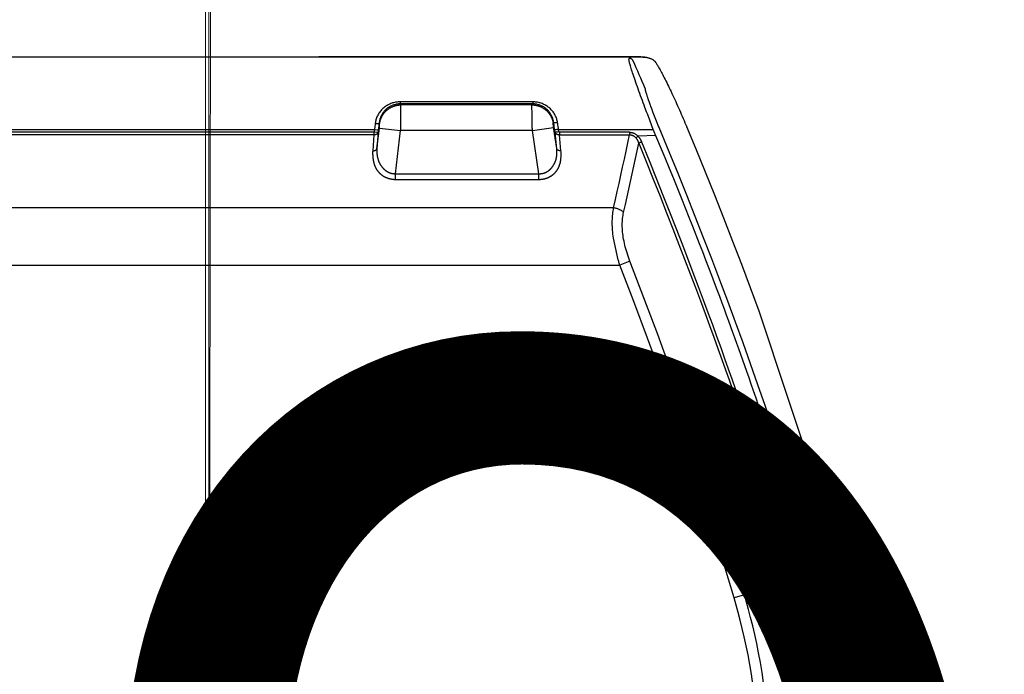
# Model space of a CAD drawing. Units: millimetres. Extents: x -165215 to 605550, y -7900 to 328551.
# Drawn here: x 53956 to 54185, y 42723 to 42875 of the extents above; entities that cross this region are included whole.
import ezdxf
from ezdxf.enums import TextEntityAlignment as Align

# ---------------------------------------------------------------- set-up
doc = ezdxf.new("R2010")
doc.units = ezdxf.units.MM
doc.header["$LTSCALE"] = 25
doc.linetypes.add('ACAD_ISO04W100', pattern=[30, 24, -3, 0, -3])
doc.layers.get('0').update_dxf_attribs({"lineweight": 15})
for name, color, linetype, lineweight in [('Interier - nabytek', 254, 'Continuous', 9), ('Mistnosti', 7, 'Continuous', 15), ('Modulova sit - primky', 252, 'ACAD_ISO04W100', 9)]:
    doc.layers.add(name, color=color, linetype=linetype, lineweight=lineweight)
doc.layers.add('Slaboproud_SK', color=5, linetype='Continuous')
doc.styles.get("Standard").update_dxf_attribs({"font": 'ARIALN.TTF'})

# ---------------------------------------------------------------- blocks, each defined once
blk = doc.blocks.new('EB-G5200W-bottom')
at = {"color": 0}
for p, q in [((32.74, -97.99), (32.74, -97.99)), ((32.93, -97.84), (32.93, -97.84)), ((60.43, -109.82), (62.83, -109.11)), ((43.81, -114.56), (44.24, -114.44)), ((44.16, -113.19), (44.52, -114.4)), ((44.24, -114.44), (44.5, -114.36)), ((48.13, -113.09), (44.5, -114.36)), ((44.52, -114.4), (44.77, -115.25)), ((48.13, -113.09), (48.81, -112.89)), ((48.35, -113.82), (48.13, -113.09)), ((48.64, -114.8), (48.35, -113.82)), ((49.17, -114.11), (48.81, -112.89)), ((49.32, -114.6), (49.17, -114.11)), ((37.07, -115.87), (37.07, -115.86)), ((37.42, -115.8), (37.33, -115.81)), ((37.46, -115.79), (37.42, -115.8)), ((37.51, -115.79), (37.46, -115.79)), ((38.45, -115.61), (37.51, -115.78)), ((37.51, -115.78), (37.51, -115.78)), ((43.21, -114.73), (43.17, -114.74)), ((43.17, -114.74), (43.17, -114.74)), ((43.63, -114.62), (43.21, -114.73)), ((43.63, -114.62), (43.81, -114.56)), ((44.77, -115.25), (45.01, -116.06)), ((55.04, -170.34), (55.05, -170.34)), ((87.04, -187.45), (89.37, -186.54)), ((274.45, -186.54), (89.37, -186.54)), ((90.83, -199.86), (271.32, -199.86)), ((141.5, -206.48), (108.25, -206.48)), ((108.25, -206.48), (108.25, -207.81)), ((111.71, -207.81), (108.25, -207.81)), ((108.25, -207.81), (109.71, -217.83)), ((114.14, -207.81), (111.71, -207.81)), ((141.5, -207.81), (114.14, -207.81)), ((141.5, -207.81), (140.34, -217.83)), ((141.5, -206.48), (141.5, -207.81)), ((84.31, -215.19), (84.52, -215.1)), ((84.52, -215.1), (84.71, -215.03)), ((84.71, -215.03), (84.82, -214.98)), ((84.82, -214.98), (84.92, -214.95)), ((84.92, -214.95), (85, -214.91)), ((103.07, -213.13), (103.43, -216.84)), ((104.04, -213.55), (104.43, -217.44)), ((104.06, -213.65), (104.78, -218.63)), ((145.84, -213.68), (145.29, -218.43)), ((146.58, -216.84), (146.84, -213.13)), ((81.03, -216.69), (85.15, -216.55)), ((85.16, -216.55), (85.15, -216.55)), ((85.16, -216.55), (85.24, -216.47)), ((85.24, -216.47), (85.41, -216.31)), ((85.41, -216.31), (85.52, -216.2)), ((85.52, -216.2), (85.62, -216.11)), ((87.13, -217.44), (87.13, -216.84)), ((103.43, -216.84), (87.13, -216.84)), ((87.13, -217.44), (103.43, -217.44)), ((103.43, -217.44), (103.43, -216.84)), ((104.18, -217.48), (104.36, -217.45)), ((104.43, -217.44), (104.56, -218.35)), ((146.58, -216.84), (294.93, -216.84)), ((146.58, -217.44), (146.58, -216.84)), ((146.58, -217.44), (294.93, -217.44)), ((79.81, -217.77), (79.81, -217.77)), ((81.62, -218.11), (81.93, -218.93)), ((103.62, -218.11), (81.62, -218.11)), ((81.93, -218.93), (82.43, -220.26)), ((103.54, -217.57), (103.91, -217.51)), ((103.54, -217.57), (103.62, -218.11)), ((103.62, -218.11), (103.99, -218.06)), ((103.62, -218.11), (103.67, -218.44)), ((103.67, -218.44), (103.73, -218.78)), ((103.73, -218.78), (103.78, -219.13)), ((103.91, -217.51), (104.18, -217.48)), ((103.99, -218.06), (104.26, -218.02)), ((104.26, -218.02), (104.44, -217.99)), ((104.56, -218.35), (104.62, -218.72)), ((104.62, -218.72), (104.67, -219.1)), ((104.87, -219.55), (104.75, -219.68)), ((109.71, -217.83), (104.77, -218.55)), ((104.78, -218.63), (104.8, -218.72)), ((104.8, -218.72), (104.81, -218.8)), ((104.81, -218.8), (104.82, -218.88)), ((104.82, -218.88), (104.83, -218.95)), ((104.83, -218.95), (104.83, -219.02)), ((104.83, -219.02), (104.84, -219.06)), ((104.84, -219.06), (104.84, -219.11)), ((104.84, -219.11), (104.85, -219.17)), ((104.85, -219.17), (104.85, -219.21)), ((104.85, -219.21), (104.86, -219.25)), ((104.86, -219.25), (104.86, -219.28)), ((104.86, -219.28), (104.86, -219.31)), ((104.86, -219.31), (104.87, -219.34)), ((104.87, -219.34), (104.87, -219.36)), ((104.87, -219.36), (104.87, -219.38)), ((104.87, -219.38), (104.87, -219.4)), ((104.87, -219.4), (104.87, -219.41)), ((104.87, -219.41), (104.87, -219.42)), ((104.87, -219.42), (104.87, -219.44)), ((104.87, -219.44), (104.87, -219.45)), ((109.71, -217.83), (140.34, -217.83)), ((109.71, -217.83), (109.72, -217.99)), ((109.72, -217.99), (109.72, -218.23)), ((109.72, -218.23), (109.73, -218.46)), ((109.73, -218.46), (109.73, -218.7)), ((109.73, -218.7), (109.74, -218.94)), ((109.74, -218.94), (109.74, -219.25)), ((109.74, -219.25), (109.75, -219.48)), ((109.75, -219.48), (109.76, -219.79)), ((140.31, -219.48), (140.3, -219.79)), ((140.32, -218.7), (140.31, -218.94)), ((140.31, -218.94), (140.31, -219.25)), ((140.31, -219.25), (140.31, -219.48)), ((140.33, -218.23), (140.32, -218.46)), ((140.32, -218.46), (140.32, -218.7)), ((140.34, -217.83), (140.33, -217.99)), ((140.33, -217.99), (140.33, -218.23)), ((145.29, -218.4), (140.34, -217.83)), ((145.23, -219.16), (145.22, -219.18)), ((145.22, -219.18), (145.22, -219.21)), ((145.22, -219.21), (145.22, -219.23)), ((145.22, -219.23), (145.22, -219.24)), ((145.22, -219.24), (145.22, -219.26)), ((145.22, -219.26), (145.22, -219.27)), ((145.22, -219.27), (145.22, -219.28)), ((145.22, -219.28), (145.22, -219.3)), ((145.22, -219.3), (145.22, -219.31)), ((145.22, -219.31), (145.22, -219.32)), ((145.24, -218.96), (145.23, -219.01)), ((145.23, -219.01), (145.23, -219.05)), ((145.23, -219.05), (145.23, -219.09)), ((145.23, -219.09), (145.23, -219.13)), ((145.23, -219.13), (145.23, -219.16)), ((145.23, -219.4), (145.35, -219.54)), ((145.25, -218.84), (145.24, -218.9)), ((145.24, -218.9), (145.24, -218.96)), ((145.26, -218.77), (145.25, -218.84)), ((145.27, -218.61), (145.26, -218.69)), ((145.26, -218.69), (145.26, -218.77)), ((145.28, -218.52), (145.27, -218.61)), ((145.29, -218.43), (145.28, -218.52)), ((145.35, -219.54), (145.39, -219.18)), ((145.39, -219.18), (145.42, -218.84)), ((145.42, -218.84), (145.46, -218.5)), ((145.46, -218.5), (145.5, -218.17)), ((145.5, -218.17), (145.58, -217.47)), ((145.59, -218.02), (145.55, -218.01)), ((145.77, -218.04), (145.59, -218.02)), ((145.66, -217.48), (145.61, -217.47)), ((145.84, -217.5), (145.66, -217.48)), ((146.41, -218.11), (145.77, -218.04)), ((146.47, -217.57), (145.84, -217.5)), ((146.24, -219.52), (146.28, -219.19)), ((146.28, -219.19), (146.32, -218.87)), ((146.32, -218.87), (146.36, -218.56)), ((146.41, -218.11), (146.47, -217.57)), ((285.74, -218.11), (146.41, -218.11)), ((81.08, -220.51), (80.93, -220.12)), ((81.38, -221.27), (81.08, -220.51)), ((81.69, -222.08), (81.38, -221.27)), ((82.43, -220.26), (82.97, -221.7)), ((109.76, -219.79), (109.76, -220.16)), ((109.76, -220.16), (109.77, -220.52)), ((109.77, -220.52), (109.78, -221.08)), ((109.78, -221.08), (109.79, -221.6)), ((109.79, -221.6), (109.8, -222.01)), ((109.8, -222.01), (109.8, -222.4)), ((140.27, -221.78), (140.26, -222.69)), ((140.29, -220.52), (140.27, -221.78)), ((140.3, -220.09), (140.29, -220.52)), ((140.3, -219.79), (140.3, -220.09)), ((109.81, -223.82), (109.61, -224.05)), ((109.61, -224.05), (140.47, -224.05)), ((109.61, -224.52), (109.61, -224.05)), ((109.8, -222.4), (109.81, -222.74)), ((109.81, -222.74), (109.81, -223)), ((109.81, -223), (109.81, -223.22)), ((109.81, -223.22), (109.81, -223.42)), ((109.81, -223.42), (109.81, -223.55)), ((109.81, -223.55), (109.81, -223.62)), ((109.81, -223.62), (109.81, -223.67)), ((109.81, -223.67), (109.81, -223.71)), ((109.81, -223.82), (140.27, -223.82)), ((140.26, -222.69), (140.26, -223.15)), ((140.26, -223.15), (140.26, -223.39)), ((140.26, -223.39), (140.26, -223.52)), ((140.26, -223.52), (140.26, -223.62)), ((140.26, -223.62), (140.26, -223.67)), ((140.26, -223.67), (140.26, -223.71)), ((140.26, -223.71), (140.26, -223.74)), ((140.27, -223.82), (140.47, -224.05)), ((140.47, -224.52), (140.47, -224.05)), ((109.61, -224.52), (140.47, -224.52)), ((286.49, -235.02), (84.92, -235.02)), ((87.24, -234.58), (87.18, -234.65))]:
    blk.add_line(p, q, dxfattribs=at)
for points in [[(55.32, -84.36), (55.62, -86.91), (55.95, -89.37), (56.31, -91.76), (56.71, -94.08), (57.13, -96.33), (57.56, -98.5), (58.02, -100.59), (58.49, -102.6), (58.97, -104.53), (59.45, -106.38), (59.94, -108.14), (60.43, -109.82)], [(57.81, -84.09), (58.1, -86.59), (58.43, -89.01), (58.78, -91.36), (59.17, -93.64), (59.58, -95.85), (60.01, -97.99), (60.46, -100.04), (60.92, -102.02), (61.39, -103.91), (61.86, -105.73), (62.34, -107.46), (62.83, -109.11)], [(43.22, -114.74), (42.55, -112.42), (41.92, -110.1), (41.32, -107.77), (40.76, -105.43), (40.23, -103.09), (39.74, -100.73), (39.29, -98.37), (38.87, -96), (38.49, -93.63), (38.14, -91.24), (37.83, -88.86), (37.55, -86.47)], [(48.13, -113.09), (47.98, -112.56), (47.82, -112), (47.64, -111.4), (47.47, -110.76), (47.28, -110.08), (47.08, -109.36), (46.89, -108.62), (46.68, -107.84), (46.48, -107.03), (46.27, -106.2), (46.06, -105.34), (45.86, -104.46), (45.65, -103.55), (45.44, -102.63), (45.24, -101.69), (45.04, -100.74), (44.84, -99.77), (44.65, -98.8), (44.46, -97.82), (44.28, -96.83), (44.1, -95.86), (43.94, -94.9), (43.78, -93.94), (43.64, -93.02), (43.5, -92.12), (43.37, -91.24)], [(48.81, -112.89), (48.66, -112.37), (48.49, -111.81), (48.32, -111.21), (48.14, -110.57), (47.96, -109.89), (47.77, -109.18), (47.57, -108.44), (47.37, -107.66), (47.16, -106.86), (46.96, -106.03), (46.75, -105.17), (46.54, -104.3), (46.33, -103.4), (46.13, -102.48), (45.93, -101.55), (45.73, -100.6), (45.53, -99.63), (45.34, -98.66), (45.15, -97.69), (44.97, -96.71), (44.8, -95.74), (44.63, -94.78), (44.48, -93.83), (44.33, -92.91), (44.2, -92.01), (44.07, -91.14)], [(36.92, -115.37), (36.27, -113.14), (35.66, -110.9), (35.07, -108.65), (34.51, -106.37), (33.99, -104.08), (33.5, -101.79), (33.04, -99.49), (32.62, -97.18), (32.23, -94.89), (31.89, -92.61), (31.57, -90.34), (31.3, -88.08)], [(39.04, -87.74), (39.13, -88.46), (39.23, -89.23), (39.33, -90.06), (39.45, -90.95), (39.59, -91.9), (39.73, -92.89), (39.89, -93.93), (40.07, -95.01), (40.25, -96.12), (40.45, -97.26), (40.67, -98.44), (40.9, -99.64), (41.14, -100.85), (41.39, -102.08), (41.66, -103.33), (41.94, -104.58), (42.23, -105.83), (42.54, -107.08), (42.85, -108.33), (43.17, -109.57), (43.49, -110.8), (43.83, -112), (44.16, -113.19)], [(60.43, -109.82), (63.06, -118.53), (65.78, -127.24), (68.58, -135.94), (71.46, -144.59), (74.41, -153.22), (77.45, -161.82), (80.57, -170.4), (83.77, -178.95), (87.04, -187.45)], [(62.83, -109.11), (65.46, -117.82), (68.17, -126.5), (70.96, -135.16), (73.83, -143.79), (76.78, -152.4), (79.81, -160.97), (82.92, -169.52), (86.11, -178.04), (89.37, -186.54)], [(36.92, -115.37), (57.02, -175.83), (59.02, -181.25), (61.05, -186.65), (63.11, -192.05), (65.2, -197.43), (67.33, -202.8), (69.48, -208.16), (71.66, -213.5), (73.82, -218.69)], [(37.33, -115.81), (37.29, -115.82), (37.07, -115.86)], [(43.17, -114.74), (39.39, -115.44), (38.45, -115.61)], [(77.99, -213), (75.92, -207.95), (73.89, -202.93), (71.91, -197.95), (69.97, -192.99), (68.06, -188.06), (66.2, -183.14), (64.37, -178.25), (62.58, -173.37), (60.82, -168.5), (59.09, -163.64), (57.39, -158.78), (55.71, -153.93), (54.07, -149.07), (52.45, -144.21), (50.86, -139.34), (49.29, -134.46), (47.74, -129.56), (46.21, -124.64), (44.7, -119.7), (43.22, -114.74)], [(45.01, -116.06), (45.33, -117.13), (45.67, -118.26), (46.03, -119.44), (46.4, -120.69), (46.8, -121.99), (47.21, -123.34), (47.65, -124.75), (48.1, -126.2), (48.56, -127.7), (49.04, -129.24), (49.54, -130.82), (50.05, -132.44), (50.58, -134.1), (51.12, -135.79), (51.67, -137.51), (52.24, -139.25), (52.82, -141.03), (53.41, -142.83), (54.01, -144.65), (54.62, -146.49), (55.24, -148.34), (55.87, -150.21), (56.5, -152.09), (57.12, -153.89), (57.71, -155.61), (58.28, -157.26), (58.83, -158.84), (59.35, -160.33), (59.84, -161.75), (60.33, -163.12), (60.8, -164.46), (61.26, -165.76), (61.72, -167.04), (62.18, -168.32), (62.63, -169.59), (63.1, -170.88), (63.57, -172.19), (64.06, -173.51), (64.56, -174.88), (65.07, -176.28), (65.6, -177.72), (66.16, -179.22), (66.75, -180.79), (67.36, -182.43), (68, -184.12), (68.67, -185.89), (69.37, -187.72), (70.09, -189.6), (70.84, -191.53), (71.61, -193.51), (72.41, -195.55), (73.23, -197.64), (74.09, -199.79), (74.97, -202), (75.88, -204.27), (76.83, -206.6), (77.82, -209), (78.84, -211.49), (79.91, -214.05), (81.62, -218.11)], [(82.59, -210.91), (80.95, -206.79), (79.37, -202.82), (77.85, -198.96), (76.38, -195.22), (74.99, -191.62), (73.65, -188.15), (72.38, -184.8), (71.16, -181.58), (70.01, -178.5), (68.91, -175.54), (67.87, -172.71), (66.87, -169.99), (65.93, -167.37), (65.02, -164.85), (64.16, -162.43), (63.34, -160.1), (62.55, -157.85), (61.8, -155.68), (61.08, -153.6), (60.39, -151.58), (59.72, -149.62), (59.09, -147.73), (58.47, -145.91), (57.89, -144.15), (57.33, -142.45), (56.79, -140.82), (56.27, -139.25), (55.78, -137.74), (55.31, -136.27), (54.85, -134.83), (54.4, -133.44), (53.96, -132.06), (53.53, -130.7), (53.1, -129.36), (52.68, -128.01), (52.26, -126.66), (51.84, -125.3), (51.41, -123.92), (50.97, -122.51), (50.53, -121.07), (50.08, -119.58), (49.61, -118.04), (49.13, -116.45), (48.64, -114.8)], [(85, -214.91), (83.28, -210.66), (81.62, -206.54), (80.03, -202.55), (78.51, -198.7), (77.05, -194.97), (75.65, -191.37), (74.31, -187.89), (73.03, -184.55), (71.82, -181.33), (70.66, -178.25), (69.57, -175.31), (68.53, -172.47), (67.53, -169.74), (66.59, -167.13), (65.68, -164.61), (64.82, -162.19), (64, -159.87), (63.22, -157.62), (62.47, -155.46), (61.75, -153.37), (61.06, -151.35), (60.39, -149.4), (59.76, -147.51), (59.14, -145.69), (58.56, -143.93), (58, -142.23), (57.46, -140.6), (56.95, -139.03), (56.45, -137.52), (55.98, -136.05), (55.52, -134.62), (55.07, -133.23), (54.63, -131.85), (54.2, -130.49), (53.78, -129.15), (53.35, -127.8), (52.93, -126.45), (52.51, -125.1), (52.08, -123.71), (51.65, -122.3), (51.21, -120.87), (50.76, -119.38), (50.29, -117.84), (49.81, -116.24), (49.32, -114.6)], [(87.04, -187.45), (87.22, -187.93), (87.39, -188.41), (87.56, -188.89), (87.71, -189.37), (87.85, -189.84), (87.98, -190.3), (88.11, -190.76), (88.22, -191.22), (88.32, -191.67), (88.41, -192.11), (88.49, -192.55), (88.57, -192.99), (88.63, -193.42), (88.68, -193.85), (88.73, -194.27), (88.76, -194.68), (88.78, -195.09), (88.8, -195.5), (88.8, -195.89), (88.8, -196.28), (88.78, -196.67), (88.76, -197.04), (88.73, -197.41), (88.68, -197.77), (88.63, -198.12), (88.57, -198.46), (88.5, -198.8)], [(89.37, -186.54), (89.44, -186.75), (89.51, -186.96), (89.58, -187.17), (89.64, -187.38), (89.71, -187.59), (89.77, -187.8)], [(89.77, -187.8), (90.87, -192.82), (90.93, -193.28), (90.98, -193.74), (91.03, -194.19), (91.07, -194.64), (91.09, -195.08), (91.12, -195.52), (91.13, -195.95), (91.13, -196.37), (91.13, -196.79), (91.12, -197.2), (91.1, -197.6), (91.07, -198), (91.04, -198.38), (91, -198.76), (90.95, -199.14), (90.89, -199.5), (90.83, -199.86)], [(88.5, -198.8), (88.1, -200.61), (87.7, -202.42), (87.3, -204.22), (86.91, -206), (86.53, -207.78), (86.14, -209.56), (85.76, -211.34), (85.38, -213.13), (85, -214.91)], [(88.5, -198.8), (88.6, -198.89), (88.7, -198.98), (88.8, -199.06), (88.91, -199.14), (89.03, -199.22), (89.15, -199.29), (89.27, -199.36), (89.4, -199.43), (89.54, -199.49), (89.67, -199.55), (89.81, -199.61), (89.95, -199.66), (90.09, -199.7), (90.24, -199.74), (90.39, -199.78), (90.53, -199.81), (90.68, -199.84), (90.83, -199.86)], [(90.83, -199.86), (90.4, -201.77), (89.98, -203.67), (89.56, -205.56), (89.15, -207.45), (88.74, -209.32), (88.33, -211.2), (87.93, -213.08), (87.53, -214.96), (87.13, -216.84)], [(108.25, -206.48), (108.18, -206.48), (108.12, -206.48), (108.06, -206.48), (108, -206.48), (107.93, -206.49), (107.87, -206.49), (107.81, -206.49), (107.75, -206.5), (107.69, -206.51), (107.62, -206.51), (107.56, -206.52), (107.5, -206.53), (107.44, -206.53), (107.38, -206.54), (107.32, -206.55), (107.26, -206.56), (107.2, -206.57), (107.14, -206.58), (107.08, -206.6), (107.02, -206.61), (106.96, -206.62), (106.9, -206.64), (106.84, -206.65), (106.78, -206.67), (106.72, -206.68), (106.67, -206.7), (106.61, -206.72), (106.55, -206.73), (106.49, -206.75), (106.43, -206.77), (106.38, -206.79), (106.32, -206.81), (106.26, -206.84), (106.21, -206.86), (106.15, -206.88), (106.09, -206.9), (106.04, -206.93), (105.98, -206.95), (105.93, -206.98), (105.87, -207), (105.81, -207.03), (105.76, -207.06), (105.71, -207.09), (105.65, -207.12), (105.6, -207.15), (105.54, -207.18), (105.49, -207.21), (105.44, -207.24), (105.38, -207.27), (105.33, -207.31), (105.28, -207.34), (105.23, -207.37), (105.18, -207.41), (105.12, -207.45), (105.07, -207.48), (105.02, -207.52), (104.97, -207.56), (104.92, -207.6), (104.87, -207.64), (104.82, -207.68), (104.78, -207.72), (104.73, -207.77), (104.68, -207.81), (104.63, -207.85), (104.59, -207.9), (104.54, -207.94), (104.49, -207.99), (104.45, -208.04), (104.4, -208.09), (104.36, -208.14), (104.31, -208.19), (104.27, -208.24), (104.23, -208.29), (104.18, -208.34), (104.14, -208.4), (104.1, -208.45), (104.06, -208.51), (104.02, -208.57), (103.98, -208.62), (103.94, -208.68), (103.9, -208.74), (103.86, -208.8), (103.83, -208.86), (103.79, -208.93), (103.75, -208.99), (103.72, -209.06), (103.68, -209.12), (103.65, -209.19), (103.62, -209.26), (103.58, -209.33), (103.55, -209.4), (103.52, -209.47), (103.49, -209.54), (103.46, -209.62), (103.43, -209.69), (103.4, -209.77), (103.38, -209.85), (103.35, -209.93), (103.33, -210.01), (103.3, -210.1), (103.28, -210.18), (103.26, -210.27), (103.23, -210.35), (103.21, -210.44), (103.2, -210.53), (103.18, -210.62), (103.16, -210.71), (103.15, -210.8), (103.13, -210.89), (103.12, -210.98), (103.11, -211.07), (103.1, -211.16), (103.09, -211.25), (103.08, -211.34), (103.07, -211.43), (103.06, -211.53), (103.05, -211.62), (103.05, -211.71), (103.04, -211.81), (103.04, -211.91), (103.04, -212), (103.03, -212.1), (103.03, -212.2), (103.03, -212.3), (103.03, -212.4), (103.03, -212.51), (103.03, -212.61), (103.04, -212.71), (103.04, -212.82), (103.05, -212.92), (103.06, -213.03), (103.07, -213.13)], [(108.25, -207.81), (108.2, -207.81), (108.16, -207.81), (108.11, -207.81), (108.07, -207.81), (108.02, -207.81), (107.98, -207.81), (107.93, -207.81), (107.89, -207.81), (107.84, -207.81), (107.8, -207.81), (107.76, -207.82), (107.71, -207.82), (107.67, -207.83), (107.62, -207.83), (107.58, -207.84), (107.54, -207.84), (107.49, -207.85), (107.45, -207.86), (107.41, -207.86), (107.36, -207.87), (107.32, -207.88), (107.28, -207.89), (107.24, -207.9), (107.19, -207.91), (107.15, -207.92), (107.11, -207.93), (107.07, -207.95), (107.02, -207.96), (106.98, -207.97), (106.94, -207.99), (106.9, -208), (106.86, -208.02), (106.81, -208.03), (106.77, -208.05), (106.73, -208.07), (106.69, -208.08), (106.65, -208.1), (106.61, -208.12), (106.56, -208.14), (106.52, -208.16), (106.48, -208.18), (106.44, -208.2), (106.4, -208.22), (106.36, -208.25), (106.32, -208.27), (106.28, -208.29), (106.24, -208.32), (106.2, -208.34), (106.16, -208.37), (106.12, -208.4), (106.08, -208.42), (106.04, -208.45), (106, -208.48), (105.96, -208.51), (105.92, -208.54), (105.88, -208.57), (105.84, -208.6), (105.8, -208.63), (105.76, -208.66), (105.72, -208.7), (105.68, -208.73), (105.64, -208.77), (105.6, -208.8), (105.57, -208.84), (105.53, -208.88), (105.49, -208.91), (105.45, -208.95), (105.41, -208.99), (105.38, -209.03), (105.34, -209.07), (105.3, -209.12), (105.26, -209.16), (105.23, -209.2), (105.19, -209.25), (105.15, -209.29), (105.12, -209.34), (105.08, -209.38), (105.05, -209.43), (105.01, -209.48), (104.98, -209.53), (104.94, -209.58), (104.91, -209.63), (104.87, -209.69), (104.84, -209.74), (104.8, -209.79), (104.77, -209.85), (104.74, -209.91), (104.7, -209.96), (104.67, -210.02), (104.64, -210.08), (104.61, -210.14), (104.57, -210.21), (104.54, -210.27), (104.51, -210.34), (104.48, -210.4), (104.45, -210.47), (104.42, -210.54), (104.4, -210.61), (104.37, -210.68), (104.34, -210.76), (104.31, -210.83), (104.29, -210.91), (104.26, -210.99), (104.24, -211.07), (104.21, -211.15), (104.19, -211.23), (104.17, -211.31), (104.15, -211.39), (104.13, -211.48), (104.12, -211.56), (104.1, -211.64), (104.09, -211.73), (104.07, -211.81), (104.06, -211.9), (104.05, -211.98), (104.04, -212.07), (104.03, -212.16), (104.02, -212.25), (104.02, -212.34), (104.01, -212.44), (104.01, -212.53), (104.01, -212.63), (104.01, -212.73), (104.01, -212.83), (104.01, -212.93), (104.01, -213.03), (104.01, -213.13), (104.02, -213.23), (104.03, -213.34), (104.04, -213.44), (104.04, -213.55)], [(146.84, -213.13), (146.84, -213.03), (146.85, -212.92), (146.85, -212.81), (146.85, -212.71), (146.85, -212.6), (146.85, -212.49), (146.85, -212.39), (146.85, -212.28), (146.84, -212.18), (146.84, -212.08), (146.83, -211.98), (146.82, -211.88), (146.82, -211.79), (146.81, -211.69), (146.8, -211.6), (146.79, -211.51), (146.78, -211.42), (146.77, -211.33), (146.76, -211.23), (146.75, -211.14), (146.73, -211.05), (146.72, -210.96), (146.7, -210.86), (146.68, -210.77), (146.67, -210.68), (146.65, -210.59), (146.63, -210.5), (146.6, -210.41), (146.58, -210.32), (146.56, -210.23), (146.53, -210.14), (146.5, -210.05), (146.47, -209.97), (146.45, -209.88), (146.42, -209.8), (146.39, -209.72), (146.35, -209.64), (146.32, -209.56), (146.29, -209.49), (146.26, -209.41), (146.22, -209.34), (146.19, -209.27), (146.15, -209.2), (146.12, -209.13), (146.08, -209.06), (146.04, -209), (146, -208.93), (145.96, -208.86), (145.92, -208.8), (145.88, -208.74), (145.84, -208.68), (145.8, -208.62), (145.76, -208.56), (145.71, -208.5), (145.67, -208.44), (145.63, -208.39), (145.58, -208.33), (145.54, -208.28), (145.49, -208.22), (145.44, -208.17), (145.4, -208.12), (145.35, -208.07), (145.3, -208.02), (145.25, -207.97), (145.21, -207.92), (145.16, -207.88), (145.11, -207.83), (145.06, -207.78), (145.01, -207.74), (144.96, -207.7), (144.9, -207.65), (144.85, -207.61), (144.8, -207.57), (144.75, -207.53), (144.7, -207.49), (144.64, -207.45), (144.59, -207.42), (144.54, -207.38), (144.48, -207.34), (144.43, -207.31), (144.37, -207.27), (144.32, -207.24), (144.26, -207.21), (144.21, -207.17), (144.15, -207.14), (144.1, -207.11), (144.04, -207.08), (143.98, -207.05), (143.93, -207.03), (143.87, -207), (143.81, -206.97), (143.75, -206.95), (143.7, -206.92), (143.64, -206.9), (143.58, -206.87), (143.52, -206.85), (143.46, -206.83), (143.4, -206.81), (143.35, -206.78), (143.29, -206.76), (143.23, -206.74), (143.17, -206.73), (143.11, -206.71), (143.05, -206.69), (142.99, -206.67), (142.93, -206.66), (142.87, -206.64), (142.81, -206.63), (142.74, -206.61), (142.68, -206.6), (142.62, -206.59), (142.56, -206.58), (142.5, -206.56), (142.44, -206.55), (142.38, -206.54), (142.31, -206.54), (142.25, -206.53), (142.19, -206.52), (142.13, -206.51), (142.07, -206.51), (142, -206.5), (141.94, -206.49), (141.88, -206.49), (141.82, -206.49), (141.75, -206.48), (141.69, -206.48), (141.63, -206.48), (141.56, -206.48), (141.5, -206.48)], [(145.58, -217.47), (145.85, -213.58), (145.86, -213.47), (145.86, -213.36), (145.87, -213.26), (145.87, -213.15), (145.87, -213.04), (145.87, -212.94), (145.87, -212.84), (145.87, -212.73), (145.86, -212.64), (145.86, -212.54), (145.85, -212.44), (145.84, -212.35), (145.83, -212.26), (145.82, -212.17), (145.81, -212.08), (145.8, -212), (145.78, -211.91), (145.77, -211.82), (145.75, -211.74), (145.74, -211.65), (145.72, -211.57), (145.7, -211.48), (145.67, -211.4), (145.65, -211.31), (145.63, -211.23), (145.6, -211.15), (145.58, -211.06), (145.55, -210.98), (145.52, -210.9), (145.49, -210.83), (145.46, -210.75), (145.43, -210.67), (145.4, -210.6), (145.37, -210.53), (145.33, -210.45), (145.3, -210.39), (145.27, -210.32), (145.24, -210.25), (145.2, -210.19), (145.17, -210.12), (145.13, -210.06), (145.1, -210), (145.06, -209.94), (145.03, -209.88), (144.99, -209.83), (144.95, -209.77), (144.92, -209.71), (144.88, -209.66), (144.84, -209.61), (144.8, -209.55), (144.77, -209.5), (144.73, -209.45), (144.69, -209.4), (144.65, -209.36), (144.61, -209.31), (144.57, -209.26), (144.54, -209.22), (144.5, -209.17), (144.46, -209.13), (144.42, -209.08), (144.38, -209.04), (144.34, -209), (144.3, -208.96), (144.26, -208.92), (144.22, -208.88), (144.18, -208.84), (144.14, -208.81), (144.09, -208.77), (144.05, -208.74), (144.01, -208.7), (143.97, -208.67), (143.93, -208.63), (143.89, -208.6), (143.85, -208.57), (143.81, -208.54), (143.77, -208.51), (143.72, -208.48), (143.68, -208.45), (143.64, -208.42), (143.6, -208.39), (143.56, -208.36), (143.51, -208.34), (143.47, -208.31), (143.43, -208.29), (143.39, -208.26), (143.34, -208.24), (143.3, -208.22), (143.26, -208.2), (143.22, -208.17), (143.17, -208.15), (143.13, -208.13), (143.09, -208.11), (143.05, -208.09), (143, -208.08), (142.96, -208.06), (142.92, -208.04), (142.87, -208.02), (142.83, -208.01), (142.79, -207.99), (142.74, -207.98), (142.7, -207.97), (142.66, -207.95), (142.61, -207.94), (142.57, -207.93), (142.53, -207.92), (142.48, -207.9), (142.44, -207.89), (142.39, -207.88), (142.35, -207.88), (142.31, -207.87), (142.26, -207.86), (142.22, -207.85), (142.17, -207.84), (142.13, -207.84), (142.08, -207.83), (142.04, -207.83), (142, -207.82), (141.95, -207.82), (141.91, -207.82), (141.86, -207.81), (141.82, -207.81), (141.77, -207.81), (141.73, -207.81), (141.68, -207.81), (141.64, -207.81), (141.59, -207.81), (141.55, -207.81), (141.5, -207.81)], [(85.16, -216.55), (85.09, -216.47), (85.02, -216.39), (84.96, -216.32), (84.9, -216.24), (84.84, -216.16), (84.78, -216.08), (84.73, -216), (84.68, -215.92), (84.63, -215.84), (84.59, -215.76), (84.54, -215.68), (84.5, -215.6), (84.47, -215.53), (84.43, -215.46), (84.4, -215.38), (84.37, -215.32), (84.34, -215.25), (82.59, -210.91)], [(80.93, -220.12), (80.77, -219.73), (80.69, -219.52), (80.61, -219.32), (80.53, -219.11), (80.44, -218.9), (80.36, -218.7), (80.27, -218.49), (80.19, -218.28), (77.99, -213)], [(85.62, -216.11), (85.57, -216.04), (85.52, -215.98), (85.47, -215.91), (85.43, -215.84), (85.39, -215.77), (85.35, -215.7), (85.31, -215.63), (85.27, -215.56), (85.23, -215.49), (85.2, -215.42), (85.17, -215.35), (85.14, -215.28), (85.11, -215.22), (85.09, -215.15), (85.07, -215.09), (85.04, -215.03), (85.02, -214.97), (85, -214.91)], [(103.07, -213.13), (103.14, -213.13), (103.2, -213.13), (103.27, -213.13), (103.34, -213.14), (103.4, -213.15), (103.46, -213.17), (103.53, -213.18), (103.59, -213.2), (103.64, -213.22), (103.7, -213.25), (103.75, -213.27), (103.8, -213.3), (103.84, -213.34), (103.88, -213.37), (103.92, -213.41), (103.95, -213.44), (103.98, -213.48), (104.01, -213.52), (104.03, -213.57), (104.04, -213.61), (104.06, -213.65)], [(146.84, -213.13), (146.77, -213.13), (146.7, -213.13), (146.63, -213.14), (146.56, -213.15), (146.5, -213.16), (146.43, -213.17), (146.37, -213.19), (146.31, -213.21), (146.25, -213.23), (146.2, -213.26), (146.15, -213.29), (146.1, -213.32), (146.05, -213.35), (146.01, -213.39), (145.98, -213.43), (145.94, -213.47), (145.91, -213.51), (145.89, -213.55), (145.87, -213.59), (145.85, -213.64), (145.84, -213.68)], [(87.13, -217.44), (87.01, -217.44), (86.9, -217.43), (86.78, -217.41), (86.66, -217.4), (86.54, -217.37), (86.42, -217.34), (86.3, -217.3), (86.18, -217.26), (86.06, -217.21), (85.95, -217.15), (85.83, -217.09), (85.72, -217.03), (85.62, -216.96), (85.51, -216.88), (85.42, -216.8), (85.32, -216.72), (85.23, -216.64), (85.15, -216.55)], [(87.13, -216.84), (87.04, -216.84), (86.95, -216.84), (86.86, -216.83), (86.77, -216.82), (86.68, -216.8), (86.59, -216.77), (86.5, -216.74), (86.4, -216.71), (86.31, -216.67), (86.23, -216.62), (86.14, -216.57), (86.06, -216.51), (85.98, -216.45), (85.9, -216.39), (85.82, -216.32), (85.75, -216.25), (85.69, -216.18), (85.62, -216.11)], [(103.43, -216.84), (103.49, -216.84), (103.55, -216.84), (103.61, -216.85), (103.67, -216.85), (103.73, -216.86), (103.78, -216.87), (103.84, -216.89), (103.89, -216.9), (103.95, -216.92), (104, -216.94), (104.05, -216.97), (104.09, -216.99), (104.14, -217.02), (104.18, -217.05), (104.22, -217.09), (104.25, -217.12), (104.29, -217.15), (104.32, -217.19), (104.34, -217.23), (104.37, -217.27), (104.39, -217.31), (104.41, -217.35), (104.42, -217.4), (104.43, -217.44)], [(103.43, -217.44), (103.44, -217.44), (103.45, -217.44), (103.45, -217.44), (103.46, -217.44), (103.46, -217.44), (103.47, -217.45), (103.48, -217.45), (103.48, -217.45), (103.49, -217.46), (103.49, -217.46), (103.5, -217.47), (103.5, -217.47), (103.51, -217.48), (103.51, -217.49), (103.52, -217.49), (103.52, -217.5), (103.52, -217.51), (103.53, -217.52), (103.53, -217.52), (103.53, -217.53), (103.54, -217.54), (103.54, -217.55), (103.54, -217.56), (103.54, -217.57)], [(104.36, -217.45), (104.4, -217.45), (104.41, -217.44), (104.42, -217.44), (104.43, -217.44)], [(145.58, -217.47), (145.59, -217.43), (145.6, -217.38), (145.62, -217.34), (145.64, -217.3), (145.66, -217.25), (145.69, -217.21), (145.72, -217.18), (145.75, -217.14), (145.79, -217.1), (145.83, -217.07), (145.87, -217.04), (145.91, -217.01), (145.96, -216.98), (146.01, -216.96), (146.06, -216.93), (146.11, -216.91), (146.17, -216.89), (146.22, -216.88), (146.28, -216.87), (146.34, -216.86), (146.4, -216.85), (146.46, -216.84), (146.52, -216.84), (146.58, -216.84)], [(146.47, -217.57), (146.48, -217.56), (146.48, -217.55), (146.48, -217.54), (146.48, -217.54), (146.48, -217.53), (146.49, -217.52), (146.49, -217.51), (146.49, -217.5), (146.5, -217.5), (146.5, -217.49), (146.51, -217.48), (146.51, -217.48), (146.52, -217.47), (146.52, -217.46), (146.53, -217.46), (146.53, -217.45), (146.54, -217.45), (146.54, -217.45), (146.55, -217.44), (146.56, -217.44), (146.56, -217.44), (146.57, -217.44), (146.57, -217.44), (146.58, -217.44)], [(82.1, -234.56), (81.83, -234.47), (81.7, -234.39), (81.52, -234.24), (81.34, -234.05), (81.27, -233.98), (81.2, -233.89), (81.13, -233.79), (81.04, -233.67), (80.95, -233.54), (80.86, -233.39), (80.76, -233.23), (80.65, -233.06), (80.53, -232.86), (80.41, -232.66), (80.28, -232.44), (80.15, -232.2), (80.01, -231.94), (79.86, -231.68), (79.71, -231.39), (79.55, -231.09), (79.39, -230.78), (79.22, -230.45), (79.04, -230.11), (78.86, -229.75), (78.67, -229.38), (78.48, -229), (78.29, -228.6), (78.09, -228.19), (77.89, -227.77), (77.68, -227.34), (77.47, -226.91), (77.26, -226.46), (77.05, -226), (76.83, -225.54), (76.62, -225.07), (76.4, -224.59), (76.18, -224.11), (75.96, -223.63), (75.74, -223.14), (75.53, -222.65), (75.31, -222.16), (75.09, -221.67), (74.88, -221.17), (74.66, -220.67), (74.45, -220.18), (74.24, -219.68), (74.03, -219.18), (73.82, -218.69)], [(103.78, -219.13), (103.83, -219.49), (103.86, -219.68)], [(103.86, -219.68), (103.92, -219.67), (103.99, -219.66), (104.05, -219.66), (104.11, -219.65), (104.17, -219.64), (104.23, -219.64), (104.29, -219.64), (104.34, -219.63), (104.39, -219.63), (104.44, -219.63), (104.49, -219.63), (104.53, -219.63), (104.57, -219.64), (104.61, -219.64), (104.64, -219.64), (104.67, -219.65), (104.7, -219.65), (104.72, -219.66), (104.73, -219.67), (104.74, -219.67), (104.75, -219.68)], [(103.86, -219.68), (103.9, -219.89), (103.94, -220.11), (104, -220.33), (104.06, -220.54), (104.14, -220.75), (104.22, -220.96), (104.31, -221.17), (104.41, -221.38), (104.52, -221.58), (104.64, -221.78), (104.76, -221.98), (104.9, -222.17), (105.04, -222.35), (105.19, -222.53), (105.35, -222.7), (105.51, -222.87), (105.68, -223.03), (105.86, -223.18), (106.04, -223.32), (106.23, -223.46), (106.43, -223.59), (106.62, -223.71), (106.82, -223.82), (107.03, -223.93), (107.23, -224.02), (107.44, -224.11), (107.66, -224.19), (107.87, -224.26), (108.09, -224.32), (108.3, -224.37), (108.52, -224.42), (108.74, -224.45), (108.96, -224.48), (109.18, -224.5), (109.39, -224.51), (109.61, -224.52)], [(104.44, -217.99), (104.48, -217.99), (104.49, -217.99), (104.5, -217.98), (104.51, -217.98)], [(104.67, -219.1), (104.72, -219.48), (104.75, -219.68)], [(104.75, -219.68), (104.78, -219.88), (104.82, -220.08), (104.87, -220.27), (104.92, -220.47), (104.98, -220.66), (105.05, -220.85), (105.13, -221.04), (105.21, -221.23), (105.31, -221.41), (105.4, -221.59), (105.51, -221.77), (105.62, -221.94), (105.74, -222.1), (105.87, -222.26), (106, -222.42), (106.14, -222.57), (106.29, -222.71), (106.44, -222.85), (106.59, -222.98), (106.75, -223.1), (106.91, -223.22), (107.08, -223.33), (107.25, -223.43), (107.42, -223.52), (107.6, -223.6), (107.78, -223.68), (107.95, -223.75), (108.14, -223.81), (108.32, -223.87), (108.5, -223.92), (108.69, -223.96), (108.87, -223.99), (109.06, -224.01), (109.24, -224.03), (109.43, -224.04), (109.61, -224.05)], [(104.87, -219.45), (104.87, -219.46), (104.87, -219.47), (104.87, -219.47), (104.87, -219.48), (104.87, -219.48), (104.87, -219.49), (104.87, -219.49), (104.87, -219.49), (104.87, -219.5), (104.87, -219.5), (104.87, -219.51), (104.87, -219.51), (104.87, -219.51), (104.87, -219.52), (104.87, -219.52), (104.87, -219.52), (104.87, -219.53), (104.87, -219.53), (104.87, -219.53), (104.87, -219.53), (104.87, -219.54), (104.87, -219.54), (104.87, -219.54), (104.87, -219.54), (104.87, -219.54), (104.87, -219.54), (104.87, -219.55), (104.87, -219.55), (104.87, -219.55)], [(109.81, -223.82), (109.74, -223.82), (109.66, -223.82), (109.59, -223.81), (109.52, -223.81), (109.45, -223.8), (109.38, -223.8), (109.31, -223.79), (109.23, -223.78), (109.16, -223.77), (109.09, -223.76), (109.02, -223.75), (108.95, -223.74), (108.88, -223.73), (108.81, -223.71), (108.74, -223.7), (108.67, -223.68), (108.6, -223.67), (108.53, -223.65), (108.46, -223.63), (108.39, -223.61), (108.32, -223.59), (108.25, -223.57), (108.19, -223.54), (108.12, -223.52), (108.05, -223.49), (107.98, -223.47), (107.92, -223.44), (107.85, -223.41), (107.78, -223.39), (107.72, -223.36), (107.65, -223.33), (107.59, -223.29), (107.53, -223.26), (107.46, -223.23), (107.4, -223.19), (107.34, -223.16), (107.27, -223.12), (107.21, -223.08), (107.15, -223.05), (107.09, -223.01), (107.03, -222.97), (106.97, -222.93), (106.91, -222.89), (106.85, -222.84), (106.8, -222.8), (106.74, -222.76), (106.68, -222.71), (106.63, -222.67), (106.57, -222.62), (106.52, -222.57), (106.46, -222.53), (106.41, -222.48), (106.36, -222.43), (106.31, -222.38), (106.26, -222.33), (106.21, -222.28), (106.16, -222.22), (106.11, -222.17), (106.06, -222.12), (106.01, -222.06), (105.97, -222.01), (105.92, -221.95), (105.88, -221.9), (105.83, -221.84), (105.79, -221.78), (105.75, -221.72), (105.71, -221.67), (105.67, -221.61), (105.63, -221.55), (105.59, -221.49), (105.55, -221.42), (105.51, -221.36), (105.48, -221.3), (105.44, -221.24), (105.41, -221.18), (105.37, -221.11), (105.34, -221.05), (105.31, -220.98), (105.28, -220.92), (105.25, -220.85), (105.22, -220.79), (105.19, -220.72), (105.16, -220.65), (105.14, -220.59), (105.11, -220.52), (105.09, -220.45), (105.07, -220.38), (105.04, -220.32), (105.02, -220.25), (105, -220.18), (104.98, -220.11), (104.97, -220.04), (104.95, -219.97), (104.93, -219.9), (104.92, -219.83), (104.9, -219.76), (104.89, -219.69), (104.88, -219.62), (104.87, -219.55)], [(145.23, -219.4), (145.22, -219.47), (145.21, -219.54), (145.2, -219.61), (145.19, -219.68), (145.17, -219.75), (145.16, -219.82), (145.15, -219.89), (145.13, -219.96), (145.11, -220.03), (145.09, -220.1), (145.08, -220.17), (145.06, -220.24), (145.04, -220.31), (145.01, -220.37), (144.99, -220.44), (144.97, -220.51), (144.94, -220.57), (144.92, -220.64), (144.89, -220.71), (144.86, -220.77), (144.83, -220.84), (144.81, -220.9), (144.78, -220.97), (144.74, -221.03), (144.71, -221.09), (144.68, -221.16), (144.65, -221.22), (144.61, -221.28), (144.57, -221.34), (144.54, -221.41), (144.5, -221.47), (144.46, -221.53), (144.42, -221.59), (144.38, -221.64), (144.34, -221.7), (144.3, -221.76), (144.26, -221.82), (144.22, -221.87), (144.17, -221.93), (144.13, -221.99), (144.08, -222.04), (144.04, -222.09), (143.99, -222.15), (143.94, -222.2), (143.89, -222.25), (143.84, -222.3), (143.79, -222.35), (143.74, -222.4), (143.69, -222.45), (143.64, -222.5), (143.59, -222.55), (143.53, -222.6), (143.48, -222.64), (143.42, -222.69), (143.37, -222.73), (143.31, -222.78), (143.25, -222.82), (143.2, -222.86), (143.14, -222.9), (143.08, -222.94), (143.02, -222.98), (142.96, -223.02), (142.9, -223.06), (142.84, -223.1), (142.78, -223.13), (142.72, -223.17), (142.66, -223.2), (142.59, -223.24), (142.53, -223.27), (142.47, -223.3), (142.4, -223.33), (142.34, -223.36), (142.27, -223.39), (142.21, -223.42), (142.14, -223.45), (142.08, -223.48), (142.01, -223.5), (141.94, -223.52), (141.88, -223.55), (141.81, -223.57), (141.74, -223.59), (141.67, -223.61), (141.6, -223.63), (141.54, -223.65), (141.47, -223.67), (141.4, -223.69), (141.33, -223.7), (141.26, -223.72), (141.19, -223.73), (141.12, -223.74), (141.05, -223.75), (140.98, -223.77), (140.91, -223.78), (140.84, -223.78), (140.77, -223.79), (140.7, -223.8), (140.62, -223.8), (140.55, -223.81), (140.48, -223.81), (140.41, -223.82), (140.34, -223.82), (140.27, -223.82)], [(140.47, -224.52), (140.69, -224.51), (140.9, -224.5), (141.12, -224.48), (141.34, -224.46), (141.55, -224.42), (141.77, -224.38), (141.99, -224.32), (142.21, -224.26), (142.42, -224.19), (142.64, -224.11), (142.85, -224.02), (143.06, -223.92), (143.27, -223.82), (143.48, -223.7), (143.68, -223.57), (143.88, -223.44), (144.08, -223.29), (144.27, -223.14), (144.45, -222.98), (144.63, -222.81), (144.8, -222.63), (144.96, -222.45), (145.11, -222.26), (145.26, -222.06), (145.39, -221.86), (145.52, -221.66), (145.63, -221.45), (145.74, -221.24), (145.84, -221.02), (145.92, -220.81), (146, -220.59), (146.07, -220.38), (146.12, -220.16), (146.17, -219.95), (146.21, -219.73), (146.24, -219.52)], [(140.47, -224.05), (140.65, -224.04), (140.84, -224.03), (141.02, -224.02), (141.2, -223.99), (141.39, -223.96), (141.57, -223.92), (141.76, -223.87), (141.94, -223.82), (142.12, -223.75), (142.31, -223.68), (142.49, -223.6), (142.66, -223.52), (142.84, -223.42), (143.02, -223.32), (143.19, -223.2), (143.36, -223.08), (143.52, -222.95), (143.68, -222.81), (143.84, -222.67), (143.99, -222.52), (144.13, -222.36), (144.27, -222.19), (144.4, -222.02), (144.52, -221.85), (144.63, -221.67), (144.74, -221.48), (144.84, -221.29), (144.93, -221.1), (145.01, -220.91), (145.08, -220.71), (145.15, -220.52), (145.2, -220.32), (145.25, -220.13), (145.29, -219.93), (145.32, -219.73), (145.35, -219.54)], [(145.22, -219.32), (145.22, -219.32), (145.22, -219.33), (145.22, -219.34), (145.22, -219.34), (145.22, -219.34), (145.22, -219.35), (145.22, -219.35), (145.22, -219.36), (145.22, -219.36), (145.22, -219.36), (145.22, -219.37), (145.22, -219.37), (145.22, -219.38), (145.22, -219.38), (145.22, -219.38), (145.22, -219.38), (145.22, -219.39), (145.22, -219.39), (145.22, -219.39), (145.22, -219.39), (145.23, -219.39), (145.23, -219.4), (145.23, -219.4), (145.23, -219.4), (145.23, -219.4), (145.23, -219.4), (145.23, -219.4)], [(146.24, -219.52), (146.18, -219.51), (146.11, -219.5), (146.05, -219.5), (145.99, -219.49), (145.93, -219.49), (145.87, -219.49), (145.81, -219.48), (145.76, -219.48), (145.7, -219.48), (145.65, -219.48), (145.61, -219.48), (145.56, -219.49), (145.52, -219.49), (145.49, -219.49), (145.45, -219.5), (145.43, -219.5), (145.4, -219.51), (145.38, -219.51), (145.37, -219.52), (145.35, -219.53), (145.35, -219.54)], [(145.55, -218.01), (145.54, -218.01), (145.52, -218.01), (145.52, -218.01)], [(145.61, -217.47), (145.6, -217.47), (145.59, -217.47), (145.58, -217.47)], [(146.36, -218.56), (146.39, -218.26), (146.41, -218.11)], [(82.97, -221.7), (83.16, -222.2), (83.55, -223.23)], [(83.46, -227.19), (83.44, -227.12), (83.42, -227.04), (83.4, -226.96), (83.37, -226.87), (83.35, -226.78), (83.32, -226.69), (83.29, -226.58), (83.25, -226.47), (83.22, -226.36), (83.18, -226.23), (83.13, -226.1), (83.09, -225.96), (83.04, -225.8), (82.98, -225.64), (82.92, -225.46), (82.86, -225.28), (82.79, -225.08), (82.72, -224.87), (82.64, -224.66), (82.56, -224.43), (82.48, -224.2), (82.39, -223.96), (82.3, -223.73), (82.22, -223.48), (82.13, -223.24), (82.04, -223), (81.95, -222.76), (81.86, -222.52), (81.77, -222.3), (81.69, -222.08)], [(83.55, -223.23), (83.74, -223.76), (83.94, -224.29), (84.14, -224.83), (84.34, -225.38), (84.54, -225.92), (84.74, -226.46), (84.93, -227), (85.12, -227.53), (85.31, -228.05), (85.49, -228.56), (85.66, -229.06), (85.83, -229.54), (85.99, -230), (86.14, -230.44), (86.28, -230.86), (86.41, -231.25), (86.53, -231.62), (86.64, -231.97), (86.74, -232.29), (86.83, -232.59), (86.91, -232.87), (86.98, -233.12), (87.04, -233.35), (87.1, -233.55), (87.14, -233.74), (87.18, -233.9), (87.21, -234.05), (87.23, -234.18), (87.25, -234.29), (87.26, -234.38), (87.26, -234.45), (87.26, -234.51), (87.25, -234.55), (87.24, -234.58)], [(109.81, -223.71), (109.81, -223.74), (109.81, -223.75), (109.81, -223.76), (109.81, -223.77), (109.81, -223.78), (109.81, -223.79), (109.81, -223.8), (109.81, -223.81), (109.81, -223.81), (109.81, -223.82)], [(140.26, -223.74), (140.26, -223.75), (140.27, -223.76), (140.27, -223.77), (140.27, -223.78), (140.27, -223.79), (140.27, -223.8), (140.27, -223.81), (140.27, -223.81), (140.27, -223.82)], [(83.46, -227.62), (83.51, -227.59), (83.52, -227.57), (83.52, -227.55), (83.52, -227.52), (83.52, -227.48), (83.51, -227.43), (83.5, -227.38), (83.49, -227.32), (83.48, -227.26), (83.46, -227.19)], [(82.1, -234.56), (82.58, -234.7), (83.07, -234.81), (83.55, -234.9), (84.01, -234.96), (84.47, -235), (84.92, -235.02), (159.39, -235.02)], [(84.92, -235.02), (84.47, -235), (84.01, -234.96), (83.55, -234.9), (83.07, -234.81), (82.58, -234.7), (82.1, -234.56)], [(86.27, -234.05), (86.29, -234.11), (86.33, -234.17), (86.36, -234.22), (86.4, -234.27), (86.44, -234.32), (86.48, -234.37), (86.53, -234.41), (86.58, -234.45), (86.63, -234.49), (86.69, -234.52), (86.75, -234.55), (86.8, -234.58), (86.86, -234.6), (86.93, -234.62), (86.99, -234.63), (87.05, -234.64), (87.12, -234.65), (87.18, -234.65)]]:
    blk.add_lwpolyline(points, dxfattribs=at)
for radius in [8.73, 7.24, 5.66, 4.17, 3.15]:
    blk.add_circle((107.85, -157.02), radius, dxfattribs=at)
blk.add_arc((1006.67, 171.1), 1005.63, 203.35845, 203.75858, dxfattribs=at)

msp = doc.modelspace()

# ---------------------------------------------------------------- linework, layer by layer
at = {"layer": 'Interier - nabytek'}
for points in [[(54000.805, 43231.58), (51200.807, 43235.335), (51199.195, 42033.458), (53999.195, 42031.581)], [(53999.195, 43231.582), (56799.195, 43231.582), (56799.195, 42029.704), (53999.195, 42031.582)]]:
    msp.add_lwpolyline(points, close=True, dxfattribs=at)
at = {"layer": 'Modulova sit - primky', "ltscale": 2}
msp.add_line((54000, 65900), (54000, -6900), dxfattribs=at)

# ---------------------------------------------------------------- block references
at = {"layer": 'Slaboproud_SK', "rotation": 180}
msp.add_blockref('EB-G5200W-bottom', (54184.9, 42631.595), dxfattribs=at)

# ---------------------------------------------------------------- texts
at = {"layer": 'Mistnosti'}
msp.add_text('1.39b', height=320, dxfattribs=at).set_placement((53914.518, 42477.071), align=Align.CENTER)

doc.saveas('drawing.dxf')
